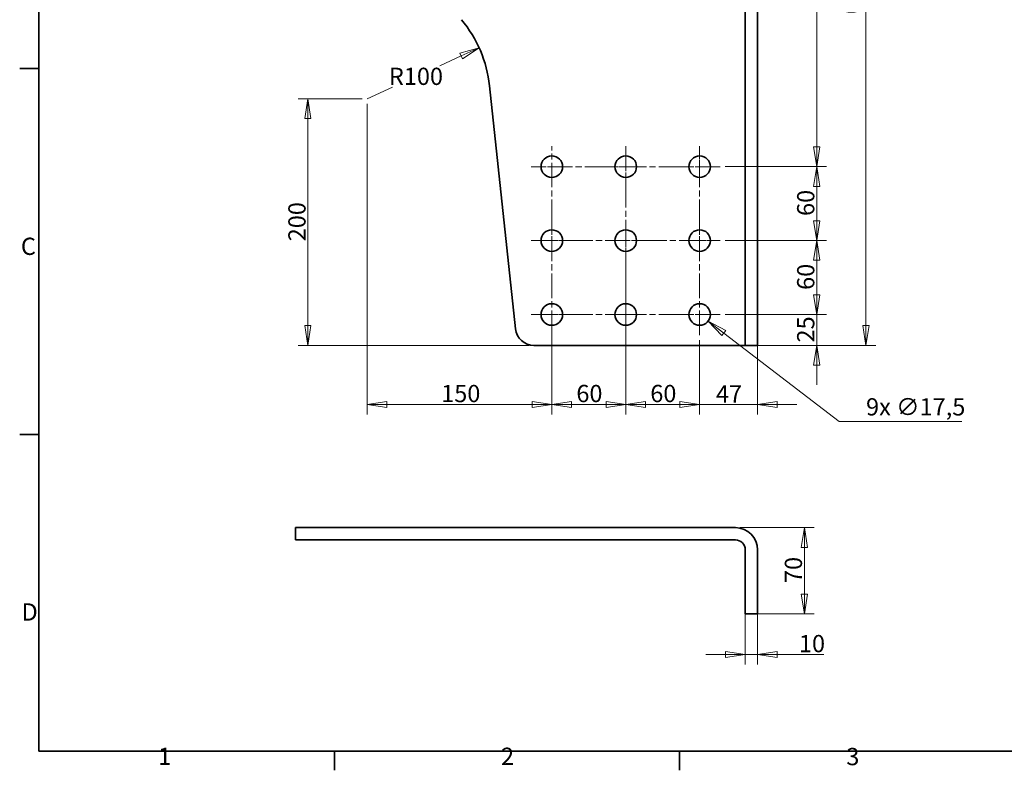
# Model space of a CAD drawing. Units: millimetres. Extents: x 24 to 1656, y 24 to 1168.
# Drawn here: x 24 to 824, y 24 to 634 of the extents above; entities that cross this region are included whole.
import ezdxf

# ---------------------------------------------------------------- set-up
doc = ezdxf.new("R2010")
doc.units = ezdxf.units.MM
doc.header["$LTSCALE"] = 4
doc.linetypes.add('CHAIN', pattern=[0.3543, 0.2362, -0.0295, 0.0591, -0.0295])
doc.linetypes.add('DASH_DOT', pattern=[0.182, 0.1181, -0.0295, 0.0049, -0.0295])
for name, color, linetype, lineweight in [('Border_0', 7, 'Continuous', 35), ('Border_2', 7, 'Continuous', 35), ('Center Mark(ISO)', 7, 'DASH_DOT', 18), ('Centerline(ISO)', 7, 'DASH_DOT', 18), ('Dimensions(ISO)', 7, 'Continuous', 18), ('Visible Edges(ISO)', 7, 'Continuous', 35)]:
    doc.layers.add(name, color=color, linetype=linetype, lineweight=lineweight)
doc.styles.add('Border_1', font='arial.ttf')
doc.styles.add('VBG-RF-ISO', font='arial.ttf')
doc.dimstyles.new('VBG-RF-ISO', dxfattribs={"dimscale": 4, "dimtxt": 3.5, "dimasz": 4, "dimexe": 2, "dimexo": 1, "dimgap": 0.4, "dimtad": 1, "dimtoh": 1, "dimrnd": 1e-08, "dimtxsty": 'VBG-RF-ISO', "dimblk": 'Filled-1', "dimcen": 0.09, "dimdle": 12, "dimclrd": 7, "dimclre": 7, "dimclrt": 256, "dimazin": 2, "dimtfac": 1, "dimtmove": 0, "dimatfit": 3, "dimldrblk": 'Filled-1', "dimfxl": 1, "dimtolj": 1, "dimlwd": 15, "dimlwe": 15, "dimarcsym": 0})

# ---------------------------------------------------------------- blocks, each defined once
blk = doc.blocks.new('Borders Default Border')
at = {"layer": 'Border_0'}
for p, q in [((10, 148.5), (6.1, 148.5)), ((10, 74.25), (6.1, 74.25)), ((70, 10), (70, 6.1)), ((140, 10), (140, 6.1))]:
    blk.add_line(p, q, dxfattribs=at)
at = {"layer": 'Border_0', "flags": 128}
blk.add_lwpolyline([(10, 10), (10, 287), (410, 287), (410, 10), (10, 10)], dxfattribs=at)
at = {"layer": 'Border_2', "char_height": 3.5, "attachment_point": 7, "style": 'Border_1'}
for s, insert in [('C', (6.34, 109.57)), ('D', (6.48, 35.38)), ('1', (34.2, 6.1)), ('2', (103.79, 6.1)), ('3', (173.86, 6.04))]:
    blk.add_mtext(s, dxfattribs=dict(at, insert=insert))
blk = doc.blocks.new('Filled-1')
at = {"color": 0}
for p, q in [((0, 0), (-1, 0.15625)), ((-1, 0.15625), (-1, -0.15625)), ((-1, 0), (0, 0)), ((-1, -0.15625), (0, 0))]:
    blk.add_line(p, q, dxfattribs=at)
at = {"color": 0, "flags": 128}
blk.add_lwpolyline([(-1, -0.15625), (0, 0), (-1, 0.15625), (-1, -0.15625)], dxfattribs=at)
at = {"color": 0}
blk.add_solid([(-1, -0.15625), (0, 0), (-1, 0.15625), (-1, -0.15625)], dxfattribs=at)
blk = doc.blocks.new('*D18')
at = {"layer": 'Defpoints', "color": 0, "linetype": 'Continuous', "transparency": 16777216}
for p in [(613.37, 166.34), (623.37, 166.34), (623.37, 118.34)]:
    blk.add_point(p, dxfattribs=at)
at = {"layer": 'Dimensions(ISO)', "color": 7, "linetype": 'Continuous', "lineweight": 15, "transparency": 16777216}
for p, q in [((613.37, 162.34), (613.37, 110.34)), ((623.37, 162.34), (623.37, 110.34)), ((597.37, 118.34), (581.37, 118.34)), ((613.37, 118.34), (623.37, 118.34)), ((639.37, 118.34), (677.26, 118.34))]:
    blk.add_line(p, q, dxfattribs=at)
at = {"layer": 'Dimensions(ISO)', "color": 7, "linetype": 'Continuous', "lineweight": 15, "transparency": 16777216, "xscale": 16, "yscale": 16, "zscale": 16}
blk.add_blockref('Filled-1', (613.37, 118.34), dxfattribs=at)
at = {"layer": 'Dimensions(ISO)', "color": 7, "linetype": 'Continuous', "lineweight": 15, "transparency": 16777216, "xscale": 16, "yscale": 16, "zscale": 16, "rotation": 180}
blk.add_blockref('Filled-1', (623.37, 118.34), dxfattribs=at)
at = {"layer": 'Dimensions(ISO)', "linetype": 'Continuous', "lineweight": 18, "transparency": 16777216, "insert": (656.97, 134.23), "char_height": 14, "attachment_point": 1, "style": 'VBG-RF-ISO'}
blk.add_mtext('\\A1;10', dxfattribs=at)
blk = doc.blocks.new('*D19')
at = {"layer": 'Defpoints', "color": 0, "linetype": 'Continuous', "transparency": 16777216}
for p in [(605.37, 221.34), (661.37, 221.34), (613.37, 151.34)]:
    blk.add_point(p, dxfattribs=at)
at = {"layer": 'Dimensions(ISO)', "color": 7, "linetype": 'Continuous', "lineweight": 15, "transparency": 16777216}
for p, q in [((609.37, 221.34), (669.37, 221.34)), ((661.37, 167.34), (661.37, 205.34)), ((617.37, 151.34), (669.37, 151.34))]:
    blk.add_line(p, q, dxfattribs=at)
at = {"layer": 'Dimensions(ISO)', "color": 7, "linetype": 'Continuous', "lineweight": 15, "transparency": 16777216, "xscale": 16, "yscale": 16, "zscale": 16}
for p, rotation in [((661.37, 221.34), 90), ((661.37, 151.34), 270)]:
    blk.add_blockref('Filled-1', p, dxfattribs=dict(at, rotation=rotation))
at = {"layer": 'Dimensions(ISO)', "linetype": 'Continuous', "lineweight": 18, "transparency": 16777216, "insert": (645.48, 176.39), "char_height": 14, "attachment_point": 1, "rotation": 90, "style": 'VBG-RF-ISO'}
blk.add_mtext('\\A1;70', dxfattribs=at)
blk = doc.blocks.new('*D20')
at = {"layer": 'Defpoints', "color": 0, "linetype": 'Continuous', "transparency": 16777216}
for p in [(569.43, 399.61), (583.32, 388.96)]:
    blk.add_point(p, dxfattribs=at)
at = {"layer": 'Dimensions(ISO)', "color": 7, "linetype": 'Continuous', "lineweight": 15, "transparency": 16777216}
for p, q in [((576.01, 394.29), (576.73, 394.29)), ((576.37, 393.93), (576.37, 394.65)), ((689.62, 307.5), (596.02, 379.23)), ((789.23, 307.5), (689.62, 307.5))]:
    blk.add_line(p, q, dxfattribs=at)
at = {"layer": 'Dimensions(ISO)', "color": 7, "linetype": 'Continuous', "lineweight": 15, "transparency": 16777216, "xscale": 16, "yscale": 16, "zscale": 16, "rotation": 142.5364319866774}
blk.add_blockref('Filled-1', (583.32, 388.96), dxfattribs=at)
at = {"layer": 'Dimensions(ISO)', "linetype": 'Continuous', "lineweight": 18, "transparency": 16777216, "insert": (711.45, 326.38), "char_height": 14, "attachment_point": 1, "style": 'VBG-RF-ISO'}
blk.add_mtext('\\A1;9x ∅17,5', dxfattribs=at)
blk = doc.blocks.new('*D34')
at = {"layer": 'Defpoints', "color": 0, "linetype": 'Continuous', "transparency": 16777216}
for p in [(544.12, 824.29), (593.12, 514.29), (671.37, 514.29)]:
    blk.add_point(p, dxfattribs=at)
at = {"layer": 'Dimensions(ISO)', "color": 7, "linetype": 'Continuous', "lineweight": 15, "transparency": 16777216}
for p, q in [((548.12, 824.29), (679.37, 824.29)), ((671.37, 808.29), (671.37, 530.29)), ((597.12, 514.29), (679.37, 514.29))]:
    blk.add_line(p, q, dxfattribs=at)
at = {"layer": 'Dimensions(ISO)', "color": 7, "linetype": 'Continuous', "lineweight": 15, "transparency": 16777216, "xscale": 16, "yscale": 16, "zscale": 16}
for p, rotation in [((671.37, 824.29), 90), ((671.37, 514.29), 270)]:
    blk.add_blockref('Filled-1', p, dxfattribs=dict(at, rotation=rotation))
at = {"layer": 'Dimensions(ISO)', "linetype": 'Continuous', "lineweight": 18, "transparency": 16777216, "insert": (655.47, 653.81), "char_height": 14, "attachment_point": 1, "rotation": 90, "style": 'VBG-RF-ISO'}
blk.add_mtext('\\A1;310', dxfattribs=at)
blk = doc.blocks.new('*D35')
at = {"layer": 'Defpoints', "color": 0, "linetype": 'Continuous', "transparency": 16777216}
for p in [(593.12, 514.29), (593.12, 454.29), (671.37, 454.29)]:
    blk.add_point(p, dxfattribs=at)
at = {"layer": 'Dimensions(ISO)', "color": 7, "linetype": 'Continuous', "lineweight": 15, "transparency": 16777216}
for p, q in [((597.12, 514.29), (679.37, 514.29)), ((671.37, 498.29), (671.37, 470.29)), ((597.12, 454.29), (679.37, 454.29))]:
    blk.add_line(p, q, dxfattribs=at)
at = {"layer": 'Dimensions(ISO)', "color": 7, "linetype": 'Continuous', "lineweight": 15, "transparency": 16777216, "xscale": 16, "yscale": 16, "zscale": 16}
for p, rotation in [((671.37, 514.29), 90), ((671.37, 454.29), 270)]:
    blk.add_blockref('Filled-1', p, dxfattribs=dict(at, rotation=rotation))
at = {"layer": 'Dimensions(ISO)', "linetype": 'Continuous', "lineweight": 18, "transparency": 16777216, "insert": (655.48, 474.28), "char_height": 14, "attachment_point": 1, "rotation": 90, "style": 'VBG-RF-ISO'}
blk.add_mtext('\\A1;60', dxfattribs=at)
blk = doc.blocks.new('*D36')
at = {"layer": 'Defpoints', "color": 0, "linetype": 'Continuous', "transparency": 16777216}
for p in [(593.12, 454.29), (593.12, 394.29), (671.37, 394.29)]:
    blk.add_point(p, dxfattribs=at)
at = {"layer": 'Dimensions(ISO)', "color": 7, "linetype": 'Continuous', "lineweight": 15, "transparency": 16777216}
for p, q in [((597.12, 454.29), (679.37, 454.29)), ((671.37, 438.29), (671.37, 410.29)), ((597.12, 394.29), (679.37, 394.29))]:
    blk.add_line(p, q, dxfattribs=at)
at = {"layer": 'Dimensions(ISO)', "color": 7, "linetype": 'Continuous', "lineweight": 15, "transparency": 16777216, "xscale": 16, "yscale": 16, "zscale": 16}
for p, rotation in [((671.37, 454.29), 90), ((671.37, 394.29), 270)]:
    blk.add_blockref('Filled-1', p, dxfattribs=dict(at, rotation=rotation))
at = {"layer": 'Dimensions(ISO)', "linetype": 'Continuous', "lineweight": 18, "transparency": 16777216, "insert": (655.48, 414.28), "char_height": 14, "attachment_point": 1, "rotation": 90, "style": 'VBG-RF-ISO'}
blk.add_mtext('\\A1;60', dxfattribs=at)
blk = doc.blocks.new('*D37')
at = {"layer": 'Defpoints', "color": 0, "linetype": 'Continuous', "transparency": 16777216}
for p in [(593.12, 394.29), (671.37, 394.29), (605.37, 369.29)]:
    blk.add_point(p, dxfattribs=at)
at = {"layer": 'Dimensions(ISO)', "color": 7, "linetype": 'Continuous', "lineweight": 15, "transparency": 16777216}
for p, q in [((671.37, 410.29), (671.37, 426.29)), ((597.12, 394.29), (679.37, 394.29)), ((671.37, 369.29), (671.37, 394.29)), ((609.37, 369.29), (679.37, 369.29)), ((671.37, 353.29), (671.37, 337.29))]:
    blk.add_line(p, q, dxfattribs=at)
at = {"layer": 'Dimensions(ISO)', "color": 7, "linetype": 'Continuous', "lineweight": 15, "transparency": 16777216, "xscale": 16, "yscale": 16, "zscale": 16}
for p, rotation in [((671.37, 394.29), 270), ((671.37, 369.29), 90)]:
    blk.add_blockref('Filled-1', p, dxfattribs=dict(at, rotation=rotation))
at = {"layer": 'Dimensions(ISO)', "linetype": 'Continuous', "lineweight": 18, "transparency": 16777216, "insert": (655.48, 371.59), "char_height": 14, "attachment_point": 1, "rotation": 90, "style": 'VBG-RF-ISO'}
blk.add_mtext('\\A1;25', dxfattribs=at)
blk = doc.blocks.new('*D38')
at = {"layer": 'Defpoints', "color": 0, "linetype": 'Continuous', "transparency": 16777216}
for p in [(605.37, 949.29), (711.37, 949.29), (605.37, 369.29)]:
    blk.add_point(p, dxfattribs=at)
at = {"layer": 'Dimensions(ISO)', "color": 7, "linetype": 'Continuous', "lineweight": 15, "transparency": 16777216}
for p, q in [((609.37, 949.29), (719.37, 949.29)), ((711.37, 385.29), (711.37, 933.29)), ((609.37, 369.29), (719.37, 369.29))]:
    blk.add_line(p, q, dxfattribs=at)
at = {"layer": 'Dimensions(ISO)', "color": 7, "linetype": 'Continuous', "lineweight": 15, "transparency": 16777216, "xscale": 16, "yscale": 16, "zscale": 16}
for p, rotation in [((711.37, 949.29), 90), ((711.37, 369.29), 270)]:
    blk.add_blockref('Filled-1', p, dxfattribs=dict(at, rotation=rotation))
at = {"layer": 'Dimensions(ISO)', "linetype": 'Continuous', "lineweight": 18, "transparency": 16777216, "insert": (691.42, 637.44), "char_height": 14, "attachment_point": 1, "rotation": 90, "style": 'VBG-RF-ISO'}
blk.add_mtext('\\A1;(580)', dxfattribs=at)
blk = doc.blocks.new('*D39')
at = {"layer": 'Defpoints', "color": 0, "linetype": 'Continuous', "transparency": 16777216}
for p in [(456.37, 377.54), (516.37, 377.54), (516.37, 321.29)]:
    blk.add_point(p, dxfattribs=at)
at = {"layer": 'Dimensions(ISO)', "color": 7, "linetype": 'Continuous', "lineweight": 15, "transparency": 16777216}
for p, q in [((456.37, 373.54), (456.37, 313.29)), ((516.37, 373.54), (516.37, 313.29)), ((472.37, 321.29), (500.37, 321.29))]:
    blk.add_line(p, q, dxfattribs=at)
at = {"layer": 'Dimensions(ISO)', "color": 7, "linetype": 'Continuous', "lineweight": 15, "transparency": 16777216, "xscale": 16, "yscale": 16, "zscale": 16, "rotation": 180}
blk.add_blockref('Filled-1', (456.37, 321.29), dxfattribs=at)
at = {"layer": 'Dimensions(ISO)', "color": 7, "linetype": 'Continuous', "lineweight": 15, "transparency": 16777216, "xscale": 16, "yscale": 16, "zscale": 16}
blk.add_blockref('Filled-1', (516.37, 321.29), dxfattribs=at)
at = {"layer": 'Dimensions(ISO)', "linetype": 'Continuous', "lineweight": 18, "transparency": 16777216, "insert": (476.29, 337.18), "char_height": 14, "attachment_point": 1, "style": 'VBG-RF-ISO'}
blk.add_mtext('\\A1;60', dxfattribs=at)
blk = doc.blocks.new('*D40')
at = {"layer": 'Defpoints', "color": 0, "linetype": 'Continuous', "transparency": 16777216}
for p in [(516.37, 437.54), (576.37, 377.54), (576.37, 321.29)]:
    blk.add_point(p, dxfattribs=at)
at = {"layer": 'Dimensions(ISO)', "color": 7, "linetype": 'Continuous', "lineweight": 15, "transparency": 16777216}
for p, q in [((516.37, 433.54), (516.37, 313.29)), ((576.37, 373.54), (576.37, 313.29)), ((532.37, 321.29), (560.37, 321.29))]:
    blk.add_line(p, q, dxfattribs=at)
at = {"layer": 'Dimensions(ISO)', "color": 7, "linetype": 'Continuous', "lineweight": 15, "transparency": 16777216, "xscale": 16, "yscale": 16, "zscale": 16, "rotation": 180}
blk.add_blockref('Filled-1', (516.37, 321.29), dxfattribs=at)
at = {"layer": 'Dimensions(ISO)', "color": 7, "linetype": 'Continuous', "lineweight": 15, "transparency": 16777216, "xscale": 16, "yscale": 16, "zscale": 16}
blk.add_blockref('Filled-1', (576.37, 321.29), dxfattribs=at)
at = {"layer": 'Dimensions(ISO)', "linetype": 'Continuous', "lineweight": 18, "transparency": 16777216, "insert": (536.29, 337.18), "char_height": 14, "attachment_point": 1, "style": 'VBG-RF-ISO'}
blk.add_mtext('\\A1;60', dxfattribs=at)
blk = doc.blocks.new('*D41')
at = {"layer": 'Defpoints', "color": 0, "linetype": 'Continuous', "transparency": 16777216}
for p in [(623.37, 384.29), (576.37, 377.54), (623.37, 321.29)]:
    blk.add_point(p, dxfattribs=at)
at = {"layer": 'Dimensions(ISO)', "color": 7, "linetype": 'Continuous', "lineweight": 15, "transparency": 16777216}
for p, q in [((623.37, 380.29), (623.37, 313.29)), ((576.37, 373.54), (576.37, 313.29)), ((560.37, 321.29), (544.37, 321.29)), ((576.37, 321.29), (592.37, 321.29)), ((592.37, 321.29), (607.37, 321.29)), ((623.37, 321.29), (607.37, 321.29)), ((639.37, 321.29), (655.37, 321.29))]:
    blk.add_line(p, q, dxfattribs=at)
at = {"layer": 'Dimensions(ISO)', "color": 7, "linetype": 'Continuous', "lineweight": 15, "transparency": 16777216, "xscale": 16, "yscale": 16, "zscale": 16}
blk.add_blockref('Filled-1', (576.37, 321.29), dxfattribs=at)
at = {"layer": 'Dimensions(ISO)', "color": 7, "linetype": 'Continuous', "lineweight": 15, "transparency": 16777216, "xscale": 16, "yscale": 16, "zscale": 16, "rotation": 180}
blk.add_blockref('Filled-1', (623.37, 321.29), dxfattribs=at)
at = {"layer": 'Dimensions(ISO)', "linetype": 'Continuous', "lineweight": 18, "transparency": 16777216, "insert": (589.6, 336.89), "char_height": 14, "attachment_point": 1, "style": 'VBG-RF-ISO'}
blk.add_mtext('\\A1;47', dxfattribs=at)
blk = doc.blocks.new('*D42')
at = {"layer": 'Defpoints', "color": 0, "linetype": 'Continuous', "transparency": 16777216}
for p in [(397.36, 610.77), (306.37, 569.29)]:
    blk.add_point(p, dxfattribs=at)
at = {"layer": 'Dimensions(ISO)', "color": 7, "linetype": 'Continuous', "lineweight": 15, "transparency": 16777216}
for p, q in [((382.8, 604.13), (365.44, 596.21)), ((306.37, 569.29), (327.06, 578.72))]:
    blk.add_line(p, q, dxfattribs=at)
at = {"layer": 'Dimensions(ISO)', "color": 7, "linetype": 'Continuous', "lineweight": 15, "transparency": 16777216, "xscale": 16, "yscale": 16, "zscale": 16, "rotation": 24.50699187606597}
blk.add_blockref('Filled-1', (397.36, 610.77), dxfattribs=at)
at = {"layer": 'Dimensions(ISO)', "linetype": 'Continuous', "lineweight": 18, "transparency": 16777216, "insert": (324.11, 594.61), "char_height": 14, "attachment_point": 1, "style": 'VBG-RF-ISO'}
blk.add_mtext('\\A1;R100', dxfattribs=at)
blk = doc.blocks.new('*D43')
at = {"layer": 'Defpoints', "color": 0, "linetype": 'Continuous', "transparency": 16777216}
for p in [(306.37, 569.29), (456.37, 394.29), (456.37, 321.29)]:
    blk.add_point(p, dxfattribs=at)
at = {"layer": 'Dimensions(ISO)', "color": 7, "linetype": 'Continuous', "lineweight": 15, "transparency": 16777216}
for p, q in [((306.37, 565.29), (306.37, 313.29)), ((456.37, 390.29), (456.37, 313.29)), ((322.37, 321.29), (440.37, 321.29))]:
    blk.add_line(p, q, dxfattribs=at)
at = {"layer": 'Dimensions(ISO)', "color": 7, "linetype": 'Continuous', "lineweight": 15, "transparency": 16777216, "xscale": 16, "yscale": 16, "zscale": 16, "rotation": 180}
blk.add_blockref('Filled-1', (306.37, 321.29), dxfattribs=at)
at = {"layer": 'Dimensions(ISO)', "color": 7, "linetype": 'Continuous', "lineweight": 15, "transparency": 16777216, "xscale": 16, "yscale": 16, "zscale": 16}
blk.add_blockref('Filled-1', (456.37, 321.29), dxfattribs=at)
at = {"layer": 'Dimensions(ISO)', "linetype": 'Continuous', "lineweight": 18, "transparency": 16777216, "insert": (366.55, 337.18), "char_height": 14, "attachment_point": 1, "style": 'VBG-RF-ISO'}
blk.add_mtext('\\A1;150', dxfattribs=at)
blk = doc.blocks.new('*D44')
at = {"layer": 'Defpoints', "color": 0, "linetype": 'Continuous', "transparency": 16777216}
for p in [(258.37, 569.29), (306.37, 569.29), (441.85, 369.29)]:
    blk.add_point(p, dxfattribs=at)
at = {"layer": 'Dimensions(ISO)', "color": 7, "linetype": 'Continuous', "lineweight": 15, "transparency": 16777216}
for p, q in [((302.37, 569.29), (250.37, 569.29)), ((258.37, 385.29), (258.37, 553.29)), ((437.85, 369.29), (250.37, 369.29))]:
    blk.add_line(p, q, dxfattribs=at)
at = {"layer": 'Dimensions(ISO)', "color": 7, "linetype": 'Continuous', "lineweight": 15, "transparency": 16777216, "xscale": 16, "yscale": 16, "zscale": 16}
for p, rotation in [((258.37, 569.29), 90), ((258.37, 369.29), 270)]:
    blk.add_blockref('Filled-1', p, dxfattribs=dict(at, rotation=rotation))
at = {"layer": 'Dimensions(ISO)', "linetype": 'Continuous', "lineweight": 18, "transparency": 16777216, "insert": (242.48, 453.72), "char_height": 14, "attachment_point": 1, "rotation": 90, "style": 'VBG-RF-ISO'}
blk.add_mtext('\\A1;200', dxfattribs=at)

msp = doc.modelspace()

# ---------------------------------------------------------------- linework, layer by layer
at = {"layer": 'Center Mark(ISO)', "linetype": 'CHAIN', "ltscale": 9.306262}
for p, q in [((516.372, 497.536), (516.372, 531.036)), ((576.372, 497.536), (576.372, 531.036)), ((439.622, 514.286), (473.122, 514.286)), ((533.122, 514.286), (499.622, 514.286)), ((559.622, 514.286), (593.122, 514.286)), ((456.372, 471.036), (456.372, 437.536)), ((516.372, 471.036), (516.372, 437.536)), ((576.372, 471.036), (576.372, 437.536)), ((439.622, 454.286), (473.122, 454.286)), ((533.122, 454.286), (499.622, 454.286)), ((559.622, 454.286), (593.122, 454.286)), ((516.372, 411.036), (516.372, 377.536)), ((516.372, 377.536), (516.372, 411.036)), ((439.622, 394.286), (473.122, 394.286)), ((533.122, 394.286), (499.622, 394.286)), ((559.622, 394.286), (593.122, 394.286))]:
    msp.add_line(p, q, dxfattribs=at)
at = {"layer": 'Centerline(ISO)', "linetype": 'CHAIN', "ltscale": 21.168501}
for p, q in [((456.372, 377.536), (456.372, 531.036)), ((516.372, 531.036), (516.372, 377.536)), ((576.372, 377.536), (576.372, 531.036)), ((593.122, 514.286), (439.622, 514.286)), ((439.622, 454.286), (593.122, 454.286)), ((439.622, 394.286), (533.122, 394.286)), ((593.122, 394.286), (499.622, 394.286))]:
    msp.add_line(p, q, dxfattribs=at)
at = {"layer": 'Visible Edges(ISO)'}
for p, q in [((613.372, 384.286), (613.372, 934.286)), ((623.372, 934.286), (623.372, 384.286)), ((405.803, 579.939), (426.936, 382.688)), ((613.372, 369.286), (613.372, 384.286)), ((623.372, 384.286), (623.372, 369.286)), ((441.85, 369.286), (605.372, 369.286)), ((605.372, 369.286), (613.372, 369.286)), ((613.372, 369.286), (623.372, 369.286)), ((248.372, 221.337), (248.372, 211.337)), ((248.372, 221.337), (263.372, 221.337)), ((605.372, 221.337), (263.372, 221.337)), ((263.372, 211.337), (248.372, 211.337)), ((605.372, 211.337), (263.372, 211.337)), ((613.372, 203.337), (613.372, 166.337)), ((623.372, 203.337), (623.372, 166.337)), ((613.372, 151.337), (613.372, 166.337)), ((623.372, 166.337), (623.372, 151.337)), ((613.372, 151.337), (623.372, 151.337))]:
    msp.add_line(p, q, dxfattribs=at)
for centre in [(456.372, 514.286), (516.372, 514.286), (576.372, 514.286), (456.372, 454.286), (516.372, 454.286), (576.372, 454.286), (456.372, 394.286), (516.372, 394.286), (576.372, 394.286)]:
    msp.add_circle(centre, 8.75, dxfattribs=at)
for centre, radius, start, end in [((306.372, 569.286), 100, 6.115258, 40), ((441.85, 384.286), 15, 186.115258, 270), ((605.372, 203.337), 18, 0, 90), ((605.372, 203.337), 8, 0, 90)]:
    msp.add_arc(centre, radius, start, end, dxfattribs=at)

# ---------------------------------------------------------------- block references
at = {"xscale": 4, "yscale": 4, "zscale": 4}
msp.add_blockref('Borders Default Border', (0, 0), dxfattribs=at)

# ---------------------------------------------------------------- dimensions: what is measured, and where the dimension line sits
at = {"layer": 'Dimensions(ISO)', "color": 7, "linetype": 'Continuous', "lineweight": 18}
dim = msp.add_linear_dim(base=(711.372, 949.286), p1=(605.372, 369.286), p2=(605.372, 949.286), angle=270, text='(<>)', dimstyle='VBG-RF-ISO', override={"dimgap": 0.4, "dimtoh": 0, "dimdec": 2, "dimtol": 0, "dimlim": 0, "dimtp": 0, "dimtm": 0, "dimtdec": 2, "dimtofl": 0, "dimatfit": 1}, dxfattribs=at)
dim.commit()
dim.dimension.update_dxf_attribs({"geometry": '*D38', "text_midpoint": (711.372, 659.326), "dimtype": 160})
for base, p1, p2, angle, override, picture, middle in [((671.372, 514.286), (544.122, 824.286), (593.122, 514.286), 90, {"dimtoh": 0, "dimdec": 2, "dimtp": 0, "dimtm": 0, "dimtdec": 2, "dimtofl": 0, "dimatfit": 1}, '*D34', (671.372, 669.246)), ((258.372, 569.286), (441.85, 369.286), (306.372, 569.286), 270, {"dimtoh": 0, "dimdec": 2, "dimtp": 0, "dimtm": 0, "dimtdec": 2, "dimtofl": 0, "dimatfit": 1}, '*D44', (258.372, 469.286)), ((456.372, 321.286), (306.372, 569.286), (456.372, 394.286), 180, {"dimtoh": 0, "dimdec": 2, "dimtp": 0, "dimtm": 0, "dimtdec": 2, "dimtofl": 0, "dimatfit": 1}, '*D43', (381.332, 321.286)), ((671.372, 454.286), (593.122, 514.286), (593.122, 454.286), 90, {"dimtoh": 0, "dimdec": 2, "dimtp": 0, "dimtm": 0, "dimtdec": 2, "dimtofl": 0, "dimatfit": 1}, '*D35', (671.372, 484.326)), ((671.372, 394.286), (593.122, 454.286), (593.122, 394.286), 270, {"dimtoh": 0, "dimdec": 2, "dimtp": 0, "dimtm": 0, "dimtdec": 2, "dimtofl": 0, "dimatfit": 1}, '*D36', (671.372, 424.326)), ((576.372, 321.286), (516.372, 437.536), (576.372, 377.536), 180, {"dimtoh": 0, "dimdec": 2, "dimtp": 0, "dimtm": 0, "dimtdec": 2, "dimtofl": 0, "dimatfit": 1}, '*D40', (546.332, 321.286)), ((671.372, 394.286), (605.372, 369.286), (593.122, 394.286), 270, {"dimtoh": 0, "dimdec": 2, "dimtp": 0, "dimtm": 0, "dimtdec": 2, "dimtofl": 1, "dimatfit": 1}, '*D37', (671.372, 381.786)), ((661.372, 221.337), (613.372, 151.337), (605.372, 221.337), 90, {"dimtoh": 0, "dimdec": 2, "dimtp": 0, "dimtm": 0, "dimtdec": 2, "dimtofl": 0, "dimatfit": 1}, '*D19', (661.372, 186.337)), ((623.372, 118.337), (613.372, 166.337), (623.372, 166.337), 180, {"dimtoh": 0, "dimdec": 2, "dimtp": 0, "dimtm": 0, "dimtdec": 2, "dimtofl": 1, "dimatfit": 1}, '*D18', (666.316, 118.337))]:
    dim = msp.add_linear_dim(base=base, p1=p1, p2=p2, angle=angle, dimstyle='VBG-RF-ISO', override=override, dxfattribs=at)
    dim.commit()
    dim.dimension.update_dxf_attribs({"geometry": picture, "text_midpoint": middle, "dimtype": 160})
dim = msp.add_radius_dim(center=(306.372, 569.286), mpoint=(397.363, 610.767), dimstyle='VBG-RF-ISO', override={"dimtih": 1, "dimdec": 2, "dimcen": 0, "dimdle": 0, "dimtp": 0, "dimtm": 0, "dimtdec": 2, "dimtofl": 0, "dimtmove": 2}, dxfattribs=at)
dim.commit()
dim.dimension.update_dxf_attribs({"geometry": '*D42', "text_midpoint": (346.247, 587.464), "dimtype": 164})
dim = msp.add_diameter_dim_2p(p1=(569.426, 399.609), p2=(583.317, 388.964), text='9x <>', dimstyle='VBG-RF-ISO', override={"dimtih": 1, "dimdec": 2, "dimlfac": 1, "dimtp": 0, "dimtm": 0, "dimtdec": 2, "dimtofl": 0}, dxfattribs=at)
dim.commit()
dim.dimension.update_dxf_attribs({"geometry": '*D20', "text_midpoint": (750.34, 307.498), "dimtype": 163})
for base, p1, p2, override, picture, middle in [((623.372, 321.286), (576.372, 377.536), (623.372, 384.286), {"dimtoh": 0, "dimdec": 2, "dimtp": 0, "dimtm": 0, "dimtdec": 2, "dimtofl": 0}, '*D41', (599.912, 321.286)), ((516.372, 321.286), (456.372, 377.536), (516.372, 377.536), {"dimtoh": 0, "dimdec": 2, "dimtp": 0, "dimtm": 0, "dimtdec": 2, "dimtofl": 0, "dimatfit": 1}, '*D39', (486.332, 321.286))]:
    dim = msp.add_linear_dim(base=base, p1=p1, p2=p2, dimstyle='VBG-RF-ISO', override=override, dxfattribs=at)
    dim.commit()
    dim.dimension.update_dxf_attribs({"geometry": picture, "text_midpoint": middle, "dimtype": 160})

doc.saveas('drawing.dxf')
